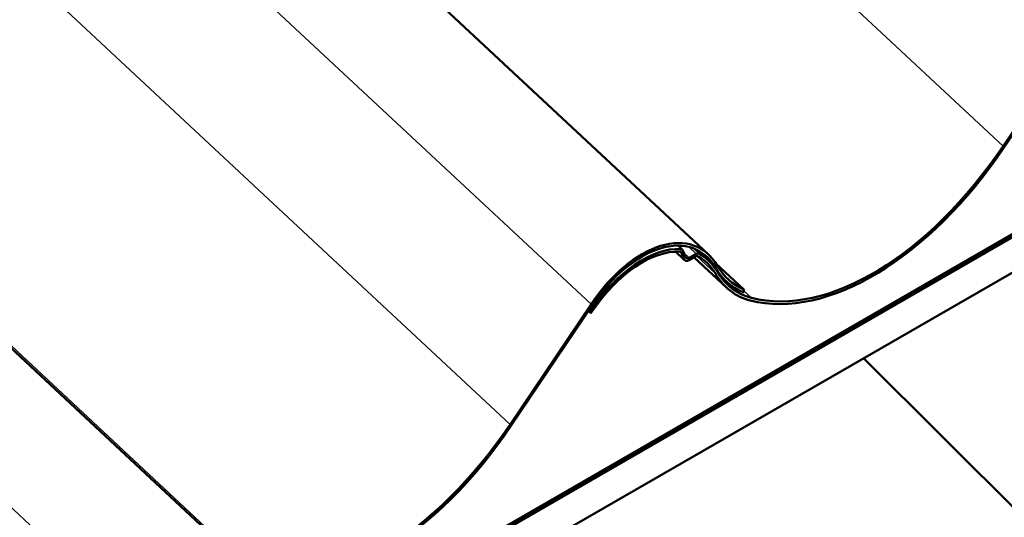
# Model space of a CAD drawing. Units: inches. Extents: x 0.9 to 50.1, y 0.6 to 32.1.
# Drawn here: x 45.5 to 47.2, y 21.9 to 22.8 of the extents above; entities that cross this region are included whole.
import ezdxf

# ---------------------------------------------------------------- set-up
doc = ezdxf.new("R2010")
doc.units = ezdxf.units.IN
doc.header["$LTSCALE"] = 3
doc.header["$MEASUREMENT"] = 0
doc.layers.add('Visible (ANSI)', color=7, linetype='Continuous', lineweight=50)
doc.layers.add('Visible Narrow (ANSI)', color=7, linetype='Continuous', lineweight=35)

msp = doc.modelspace()

# ---------------------------------------------------------------- linework, layer by layer
at = {"layer": 'Visible (ANSI)'}
for p, q in [((43.06469, 20.027474), (49.428651, 23.701709)), ((49.428651, 23.697538), (43.06469, 20.023303)), ((43.06469, 20.022), (49.428651, 23.696235)), ((49.428651, 23.634997), (43.06469, 19.960763)), ((46.660716, 22.370623), (45.75649, 23.214638)), ((47.168027, 22.557264), (47.30733, 22.764442)), ((47.309372, 22.762345), (47.170069, 22.555167)), ((45.812188, 21.880725), (44.907962, 22.72474)), ((46.619882, 22.360523), (46.604115, 22.37524)), ((46.61587, 22.378901), (46.608709, 22.385585)), ((46.618416, 22.362705), (46.613693, 22.374105)), ((46.61684, 22.377458), (46.621563, 22.366058)), ((46.627709, 22.364597), (46.639668, 22.371501)), ((46.660716, 22.36037), (46.64206, 22.377784)), ((46.639668, 22.3674), (46.627709, 22.360496)), ((46.692143, 22.313224), (46.636229, 22.365415)), ((46.721643, 22.310136), (46.673807, 22.354786)), ((46.692143, 22.323477), (46.67971, 22.335082)), ((46.721643, 22.310136), (46.721643, 22.304931)), ((46.319499, 22.077619), (46.458802, 22.284797)), ((46.460844, 22.2827), (46.321541, 22.075522)), ((46.458696, 22.269252), (46.45446, 22.273206)), ((46.456581, 22.27636), (46.458696, 22.274386)), ((46.458696, 22.274386), (46.458802, 22.274544)), ((46.458696, 22.269252), (46.458696, 22.274386)), ((46.460844, 22.272447), (46.458696, 22.269252)), ((47.201264, 21.919051), (46.928267, 22.1914))]:
    msp.add_line(p, q, dxfattribs=at)
for centre, major_axis, start_param, end_param in [((46.944719, 22.786681), (0.250342, 0.475768), 3.2806028, 4.52710638), ((46.944719, 22.786681), (-0.25263, -0.480118), 0.13901014, 1.38551372), ((46.546658, 22.194538), (-0.098492, -0.187181), 2.79802051, 4.52710638), ((46.546658, 22.194538), (0.096203, 0.182831), 5.93961317, 7.66869903), ((46.546658, 22.184285), (-0.098492, -0.187181), 3.4044975, 4.52710638), ((46.546658, 22.184285), (0.096203, 0.182831), 0.26290485, 1.38551372), ((46.610693, 22.370908), (0.002182, 0.004146), 5.83645238, 6.54609015), ((46.610693, 22.370908), (-0.00447, -0.008496), 2.69485973, 3.4044975), ((46.639668, 22.363491), (-0.00447, -0.008496), 3.15137393, 3.88168362), ((46.546658, 22.184285), (-0.098492, -0.187181), 2.79802051, 3.15137393), ((46.627709, 22.372607), (-0.006759, -0.012846), 5.83645238, 7.02327627), ((46.627709, 22.372607), (0.00447, 0.008496), 2.69485973, 3.88168362), ((46.639668, 22.363491), (0.002182, 0.004146), 0.00978127, 0.74009097), ((46.546658, 22.184285), (0.096203, 0.182831), 5.93961317, 6.29296658), ((46.839747, 22.551352), (-0.12746, -0.242234), 5.93961317, 6.33286664), ((46.839747, 22.541099), (-0.12746, -0.242234), 5.93961317, 6.42219545), ((46.839747, 22.551352), (0.125171, 0.237884), 2.79802051, 3.19127399), ((46.839747, 22.541099), (0.125171, 0.237884), 2.79802051, 3.2806028), ((46.755311, 22.379086), (-0.038052, -0.072317), 0.04968134, 0.10075037), ((46.755311, 22.379086), (0.035763, 0.067967), 3.19127399, 3.1938653), ((46.09619, 22.307036), (-0.25263, -0.480118), 0.13901014, 1.38551372), ((46.09619, 22.307036), (0.250342, 0.475768), 3.2806028, 4.52710638)]:
    msp.add_ellipse(centre, major_axis=major_axis, ratio=0.57616289, start_param=start_param, end_param=end_param, dxfattribs=at)
at = {"layer": 'Visible Narrow (ANSI)'}
for p, q in [((47.168027, 22.557264), (46.274697, 23.39111)), ((46.458802, 22.284797), (45.527834, 23.153774)), ((46.319499, 22.077619), (45.441339, 22.897305)), ((45.610274, 21.794899), (44.679306, 22.663876)), ((45.886247, 21.815872), (45.012006, 22.631899)), ((46.618416, 22.362705), (46.60495, 22.375274)), ((46.613738, 22.379782), (46.607522, 22.385584)), ((46.613693, 22.374105), (46.612534, 22.375186)), ((46.627709, 22.364597), (46.618674, 22.373031)), ((46.639668, 22.371501), (46.626937, 22.383385)), ((46.64409, 22.372012), (46.634293, 22.381157)), ((46.672723, 22.337759), (46.640575, 22.367767)), ((46.721537, 22.31018), (46.673894, 22.354651)), ((46.672723, 22.348013), (46.668475, 22.351978)), ((46.734775, 22.295517), (46.721643, 22.307774)), ((46.458802, 22.274544), (46.456687, 22.276518))]:
    msp.add_line(p, q, dxfattribs=at)

doc.saveas('drawing.dxf')
